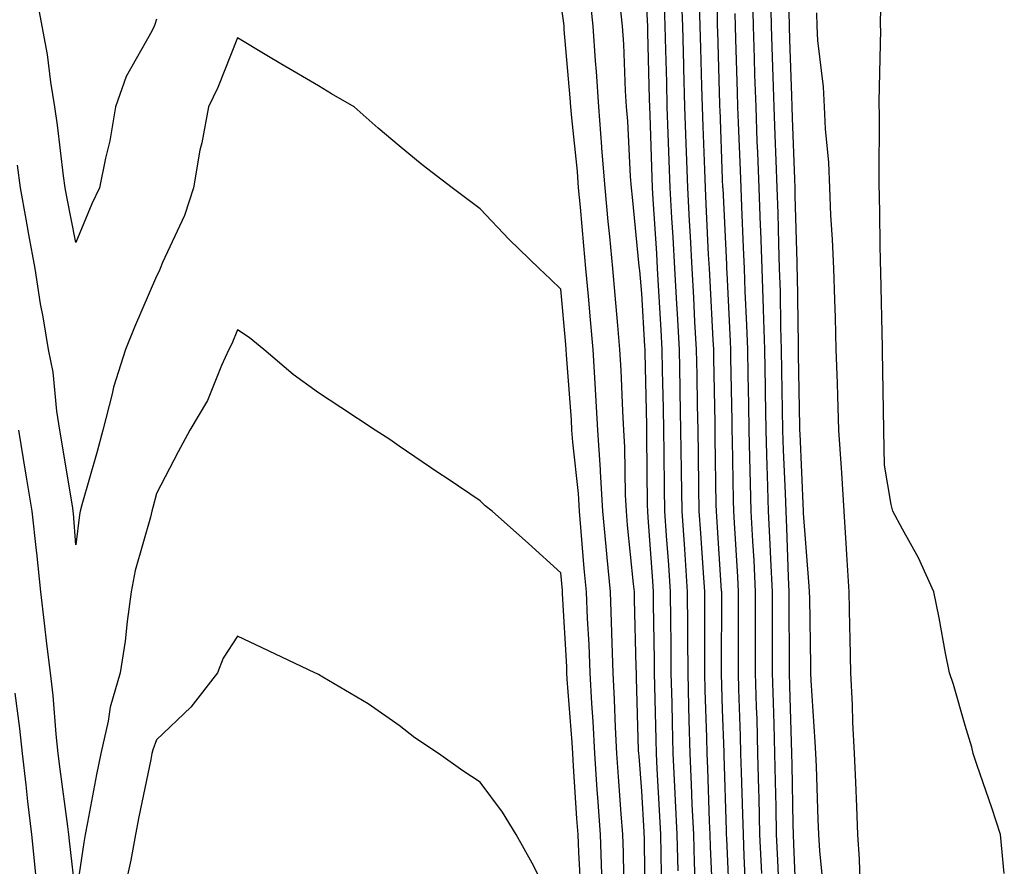
# Model space of a CAD drawing. Units: inches. Extents: x 947363 to 950003, y 7250378 to 7253018.
# Drawn here: x 949541 to 949663, y 7252708 to 7252813 of the extents above; entities that cross this region are included whole.
import ezdxf

# ---------------------------------------------------------------- set-up
doc = ezdxf.new("R2010")
doc.units = ezdxf.units.IN
doc.header["$MEASUREMENT"] = 0
doc.layers.add('Contour_94737250', color=7, linetype='Continuous', true_color=0x246a6f)

msp = doc.modelspace()

# ---------------------------------------------------------------- linework, layer by layer
at = {"layer": 'Contour_94737250'}
for points in [[(949622.56, 7252707.41, 3210), (949622.43, 7252711.92, 3210), (949622.24, 7252716.11, 3210), (949622.14, 7252717.83, 3210), (949621.95, 7252721.92, 3210), (949621.85, 7252725.72, 3210), (949621.8, 7252728.17, 3210), (949621.7, 7252731.92, 3210), (949621.68, 7252735.55, 3210), (949621.63, 7252738.34, 3210), (949621.61, 7252741.92, 3210), (949621.39, 7252745.26, 3210), (949621.12, 7252748.85, 3210), (949620.9, 7252751.92, 3210), (949620.87, 7252754.74, 3210), (949620.83, 7252759.14, 3210), (949620.79, 7252761.92, 3210), (949620.75, 7252764.62, 3210), (949620.63, 7252769.34, 3210), (949620.58, 7252771.92, 3210), (949620.44, 7252774.31, 3210), (949620.12, 7252779.85, 3210), (949620, 7252781.92, 3210), (949619.91, 7252783.78, 3210), (949619.46, 7252790.51, 3210), (949619.38, 7252791.92, 3210), (949619.33, 7252793.2, 3210), (949619.08, 7252800.89, 3210), (949619.04, 7252801.92, 3210), (949619.01, 7252802.88, 3210), (949618.8, 7252811.17, 3210), (949618.78, 7252811.92, 3210), (949618.76, 7252812.63, 3210), (949618.26, 7252821.71, 3210)], [(949662.88, 7252707.09, 3200), (949662.41, 7252711.92, 3200), (949661.35, 7252715.22, 3200), (949659.51, 7252720.46, 3200), (949659.02, 7252721.92, 3200), (949658.85, 7252722.72, 3200), (949658.05, 7252725.41, 3200), (949656.59, 7252730.46, 3200), (949656.11, 7252731.92, 3200), (949655.63, 7252734.34, 3200), (949654.84, 7252738.71, 3200), (949654.17, 7252741.92, 3200), (949652.28, 7252746.15, 3200), (949650.29, 7252749.68, 3200), (949649.11, 7252751.92, 3200), (949648.88, 7252752.75, 3200), (949648.05, 7252757.62, 3200), (949647.98, 7252761.85, 3200), (949647.98, 7252761.99, 3200), (949647.82, 7252771.69, 3200), (949647.81, 7252771.92, 3200), (949647.81, 7252772.16, 3200), (949647.62, 7252781.49, 3200), (949647.61, 7252781.92, 3200), (949647.59, 7252782.38, 3200), (949647.44, 7252791.31, 3200), (949647.42, 7252791.92, 3200), (949647.39, 7252792.58, 3200), (949647.44, 7252801.31, 3200), (949647.42, 7252801.92, 3200), (949647.39, 7252802.58, 3200), (949647.6, 7252811.47, 3200), (949647.58, 7252811.92, 3200), (949647.57, 7252812.4, 3200), (949647.84, 7252821.71, 3200)], [(949630.93, 7252704.8, 3206), (949630.73, 7252709.24, 3206), (949630.61, 7252711.92, 3206), (949630.54, 7252714.41, 3206), (949630.37, 7252719.6, 3206), (949630.32, 7252721.92, 3206), (949630.26, 7252724.13, 3206), (949630.07, 7252729.9, 3206), (949630.01, 7252731.92, 3206), (949630.01, 7252733.88, 3206), (949630.03, 7252739.94, 3206), (949630.02, 7252741.92, 3206), (949629.93, 7252743.8, 3206), (949629.5, 7252750.47, 3206), (949629.43, 7252751.92, 3206), (949629.39, 7252753.26, 3206), (949629.26, 7252760.71, 3206), (949629.23, 7252761.92, 3206), (949629.21, 7252763.08, 3206), (949629.08, 7252770.89, 3206), (949629.06, 7252771.92, 3206), (949629.03, 7252772.9, 3206), (949628.59, 7252781.38, 3206), (949628.57, 7252781.92, 3206), (949628.55, 7252782.42, 3206), (949628.1, 7252791.87, 3206), (949628.09, 7252791.92, 3206), (949628.09, 7252791.96, 3206), (949628.05, 7252793.03, 3206), (949627.73, 7252801.6, 3206), (949627.72, 7252801.92, 3206), (949627.71, 7252802.26, 3206), (949627.44, 7252811.31, 3206), (949627.42, 7252811.92, 3206), (949627.41, 7252812.56, 3206), (949627.3, 7252821.17, 3206)], [(949558.05, 7252812.79, 3213), (949557.84, 7252812.13, 3213), (949557.74, 7252811.92, 3213), (949557.45, 7252811.32, 3213), (949554.28, 7252805.69, 3213), (949552.96, 7252801.92, 3213), (949552.25, 7252797.72, 3213), (949551.71, 7252795.58, 3213), (949551, 7252791.92, 3213), (949550.05, 7252789.92, 3213), (949548.05, 7252785.14, 3213), (949546.95, 7252790.82, 3213), (949546.75, 7252791.92, 3213), (949546.55, 7252793.42, 3213), (949545.78, 7252799.65, 3213), (949545.47, 7252801.92, 3213), (949544.96, 7252805.01, 3213), (949544.55, 7252808.42, 3213), (949543.91, 7252811.92, 3213), (949542.97, 7252816.84, 3213)], [(949626.88, 7252703.09, 3208), (949626.55, 7252710.42, 3208), (949626.5, 7252711.92, 3208), (949626.43, 7252713.54, 3208), (949626.21, 7252720.08, 3208), (949626.13, 7252721.92, 3208), (949626.08, 7252723.89, 3208), (949625.9, 7252729.77, 3208), (949625.84, 7252731.92, 3208), (949625.83, 7252734.14, 3208), (949625.84, 7252739.71, 3208), (949625.83, 7252741.92, 3208), (949625.67, 7252744.3, 3208), (949625.34, 7252749.21, 3208), (949625.16, 7252751.92, 3208), (949625.12, 7252754.85, 3208), (949625.05, 7252758.92, 3208), (949625.01, 7252761.92, 3208), (949624.95, 7252765.02, 3208), (949624.89, 7252768.76, 3208), (949624.82, 7252771.92, 3208), (949624.63, 7252775.34, 3208), (949624.48, 7252778.35, 3208), (949624.28, 7252781.92, 3208), (949624.06, 7252785.91, 3208), (949623.97, 7252787.84, 3208), (949623.73, 7252791.92, 3208), (949623.58, 7252796.39, 3208), (949623.54, 7252797.41, 3208), (949623.37, 7252801.92, 3208), (949623.25, 7252806.72, 3208), (949623.24, 7252807.11, 3208), (949623.11, 7252811.92, 3208), (949622.94, 7252816.81, 3208)], [(949618.48, 7252702.35, 3212), (949618.37, 7252711.6, 3212), (949618.36, 7252711.92, 3212), (949618.35, 7252712.22, 3212), (949618.05, 7252717.25, 3212), (949617.71, 7252721.58, 3212), (949617.68, 7252721.92, 3212), (949617.66, 7252722.31, 3212), (949617.41, 7252731.28, 3212), (949617.38, 7252731.92, 3212), (949617.35, 7252732.62, 3212), (949617.17, 7252741.04, 3212), (949617.14, 7252741.92, 3212), (949617.04, 7252742.93, 3212), (949616.3, 7252750.17, 3212), (949616.15, 7252751.92, 3212), (949616.03, 7252753.94, 3212), (949615.95, 7252759.82, 3212), (949615.81, 7252761.92, 3212), (949615.69, 7252764.28, 3212), (949615.5, 7252769.37, 3212), (949615.35, 7252771.92, 3212), (949615.09, 7252774.88, 3212), (949614.75, 7252778.62, 3212), (949614.46, 7252781.92, 3212), (949614.09, 7252785.88, 3212), (949613.89, 7252787.76, 3212), (949613.51, 7252791.92, 3212), (949613.13, 7252796.84, 3212), (949613.12, 7252796.99, 3212), (949612.72, 7252801.92, 3212), (949612.44, 7252806.31, 3212), (949612.33, 7252807.64, 3212), (949612.05, 7252811.92, 3212), (949611.65, 7252815.52, 3212)], [(949635.04, 7252704.93, 3204), (949634.88, 7252708.75, 3204), (949634.73, 7252711.92, 3204), (949634.65, 7252715.32, 3204), (949634.6, 7252718.47, 3204), (949634.52, 7252721.92, 3204), (949634.42, 7252725.55, 3204), (949634.34, 7252728.21, 3204), (949634.22, 7252731.92, 3204), (949634.22, 7252735.75, 3204), (949634.2, 7252738.07, 3204), (949634.2, 7252741.92, 3204), (949634.01, 7252745.96, 3204), (949633.94, 7252747.81, 3204), (949633.73, 7252751.92, 3204), (949633.6, 7252756.37, 3204), (949633.55, 7252757.42, 3204), (949633.42, 7252761.92, 3204), (949633.33, 7252766.64, 3204), (949633.33, 7252767.2, 3204), (949633.26, 7252771.92, 3204), (949633.09, 7252776.88, 3204), (949633.09, 7252776.96, 3204), (949632.92, 7252781.92, 3204), (949632.76, 7252786.63, 3204), (949632.72, 7252787.25, 3204), (949632.55, 7252791.92, 3204), (949632.4, 7252796.27, 3204), (949632.34, 7252797.63, 3204), (949632.18, 7252801.92, 3204), (949632.04, 7252805.91, 3204), (949631.99, 7252807.98, 3204), (949631.85, 7252811.92, 3204), (949631.79, 7252815.66, 3204)], [(949637.2, 7252702.77, 3203), (949636.85, 7252710.72, 3203), (949636.8, 7252711.92, 3203), (949636.77, 7252713.2, 3203), (949636.65, 7252720.52, 3203), (949636.62, 7252721.92, 3203), (949636.58, 7252723.39, 3203), (949636.38, 7252730.25, 3203), (949636.33, 7252731.92, 3203), (949636.33, 7252733.64, 3203), (949636.29, 7252740.16, 3203), (949636.29, 7252741.92, 3203), (949636.19, 7252743.78, 3203), (949635.99, 7252749.86, 3203), (949635.89, 7252751.92, 3203), (949635.82, 7252754.15, 3203), (949635.59, 7252759.46, 3203), (949635.51, 7252761.92, 3203), (949635.47, 7252764.5, 3203), (949635.39, 7252769.26, 3203), (949635.34, 7252771.92, 3203), (949635.26, 7252774.71, 3203), (949635.2, 7252779.07, 3203), (949635.1, 7252781.92, 3203), (949634.99, 7252784.98, 3203), (949634.9, 7252788.77, 3203), (949634.78, 7252791.92, 3203), (949634.66, 7252795.31, 3203), (949634.55, 7252798.42, 3203), (949634.43, 7252801.92, 3203), (949634.3, 7252805.67, 3203), (949634.2, 7252808.07, 3203), (949634.08, 7252811.92, 3203), (949634.01, 7252815.96, 3203)], [(949615.87, 7252704.1, 3213), (949615.79, 7252709.66, 3213), (949615.71, 7252711.92, 3213), (949615.52, 7252714.45, 3213), (949615.16, 7252719.03, 3213), (949614.95, 7252721.92, 3213), (949614.79, 7252725.18, 3213), (949614.69, 7252728.56, 3213), (949614.51, 7252731.92, 3213), (949614.38, 7252735.59, 3213), (949614.32, 7252738.19, 3213), (949614.17, 7252741.92, 3213), (949613.78, 7252746.19, 3213), (949613.65, 7252747.52, 3213), (949613.25, 7252751.92, 3213), (949612.95, 7252756.82, 3213), (949612.93, 7252757.04, 3213), (949612.61, 7252761.92, 3213), (949612.38, 7252766.25, 3213), (949612.27, 7252767.7, 3213), (949612.02, 7252771.92, 3213), (949611.7, 7252775.57, 3213), (949611.45, 7252778.52, 3213), (949611.15, 7252781.92, 3213), (949610.87, 7252784.74, 3213), (949610.46, 7252789.51, 3213), (949610.24, 7252791.92, 3213), (949610.08, 7252793.95, 3213), (949609.38, 7252800.59, 3213), (949609.27, 7252801.92, 3213), (949609.19, 7252803.06, 3213), (949608.46, 7252811.51, 3213), (949608.44, 7252811.92, 3213), (949608.4, 7252812.27, 3213), (949608.05, 7252814.87, 3213)], [(949620.52, 7252704.39, 3211), (949620.46, 7252709.51, 3211), (949620.39, 7252711.92, 3211), (949620.3, 7252714.17, 3211), (949619.94, 7252720.03, 3211), (949619.86, 7252721.92, 3211), (949619.81, 7252723.68, 3211), (949619.67, 7252730.3, 3211), (949619.63, 7252731.92, 3211), (949619.62, 7252733.49, 3211), (949619.51, 7252740.46, 3211), (949619.51, 7252741.92, 3211), (949619.42, 7252743.29, 3211), (949618.84, 7252751.13, 3211), (949618.78, 7252751.92, 3211), (949618.77, 7252752.64, 3211), (949618.69, 7252761.28, 3211), (949618.68, 7252761.92, 3211), (949618.67, 7252762.55, 3211), (949618.47, 7252771.5, 3211), (949618.46, 7252771.92, 3211), (949618.44, 7252772.31, 3211), (949618.05, 7252778.85, 3211), (949617.8, 7252781.67, 3211), (949617.77, 7252781.92, 3211), (949617.74, 7252782.23, 3211), (949616.89, 7252790.76, 3211), (949616.78, 7252791.92, 3211), (949616.67, 7252793.3, 3211), (949616.31, 7252800.18, 3211), (949616.17, 7252801.92, 3211), (949616.04, 7252803.93, 3211), (949615.81, 7252809.68, 3211), (949615.67, 7252811.92, 3211), (949615.36, 7252814.61, 3211)], [(949624.71, 7252705.26, 3209), (949624.56, 7252708.43, 3209), (949624.47, 7252711.92, 3209), (949624.29, 7252715.68, 3209), (949624.21, 7252718.08, 3209), (949624.04, 7252721.92, 3209), (949623.93, 7252726.04, 3209), (949623.88, 7252727.75, 3209), (949623.77, 7252731.92, 3209), (949623.74, 7252736.23, 3209), (949623.75, 7252737.62, 3209), (949623.72, 7252741.92, 3209), (949623.4, 7252746.57, 3209), (949623.36, 7252747.23, 3209), (949623.03, 7252751.92, 3209), (949622.97, 7252756.84, 3209), (949622.97, 7252757, 3209), (949622.9, 7252761.92, 3209), (949622.81, 7252766.68, 3209), (949622.8, 7252767.17, 3209), (949622.7, 7252771.92, 3209), (949622.45, 7252776.32, 3209), (949622.39, 7252777.58, 3209), (949622.14, 7252781.92, 3209), (949621.93, 7252785.8, 3209), (949621.77, 7252788.2, 3209), (949621.56, 7252791.92, 3209), (949621.44, 7252795.31, 3209), (949621.32, 7252798.65, 3209), (949621.2, 7252801.92, 3209), (949621.13, 7252805, 3209), (949621.03, 7252808.94, 3209), (949620.94, 7252811.92, 3209), (949620.85, 7252814.72, 3209)], [(949628.96, 7252702.83, 3207), (949628.57, 7252711.4, 3207), (949628.54, 7252711.92, 3207), (949628.53, 7252712.4, 3207), (949628.23, 7252721.74, 3207), (949628.22, 7252721.92, 3207), (949628.22, 7252722.09, 3207), (949628.05, 7252727.38, 3207), (949627.91, 7252731.78, 3207), (949627.91, 7252732.06, 3207), (949627.93, 7252741.8, 3207), (949627.93, 7252741.92, 3207), (949627.92, 7252742.05, 3207), (949627.33, 7252751.2, 3207), (949627.28, 7252751.92, 3207), (949627.27, 7252752.7, 3207), (949627.14, 7252761.01, 3207), (949627.13, 7252761.92, 3207), (949627.11, 7252762.86, 3207), (949626.97, 7252770.84, 3207), (949626.95, 7252771.92, 3207), (949626.88, 7252773.09, 3207), (949626.51, 7252780.38, 3207), (949626.42, 7252781.92, 3207), (949626.32, 7252783.65, 3207), (949626.03, 7252789.9, 3207), (949625.91, 7252791.92, 3207), (949625.83, 7252794.14, 3207), (949625.63, 7252799.5, 3207), (949625.55, 7252801.92, 3207), (949625.47, 7252804.5, 3207), (949625.34, 7252809.21, 3207), (949625.27, 7252811.92, 3207), (949625.17, 7252814.8, 3207)], [(949632.88, 7252707.09, 3205), (949632.67, 7252711.92, 3205), (949632.56, 7252716.43, 3205), (949632.53, 7252717.44, 3205), (949632.42, 7252721.92, 3205), (949632.3, 7252726.17, 3205), (949632.25, 7252727.72, 3205), (949632.12, 7252731.92, 3205), (949632.11, 7252735.98, 3205), (949632.12, 7252737.85, 3205), (949632.11, 7252741.92, 3205), (949631.93, 7252745.8, 3205), (949631.77, 7252748.2, 3205), (949631.58, 7252751.92, 3205), (949631.48, 7252755.35, 3205), (949631.42, 7252758.55, 3205), (949631.32, 7252761.92, 3205), (949631.27, 7252765.14, 3205), (949631.2, 7252768.77, 3205), (949631.16, 7252771.92, 3205), (949631.06, 7252774.93, 3205), (949630.83, 7252779.14, 3205), (949630.75, 7252781.92, 3205), (949630.65, 7252784.52, 3205), (949630.41, 7252789.56, 3205), (949630.33, 7252791.92, 3205), (949630.25, 7252794.12, 3205), (949630.01, 7252799.96, 3205), (949629.94, 7252801.92, 3205), (949629.89, 7252803.76, 3205), (949629.68, 7252810.29, 3205), (949629.63, 7252811.92, 3205), (949629.6, 7252813.47, 3205)], [(949640.62, 7252704.49, 3202), (949640.09, 7252709.88, 3202), (949639.95, 7252711.92, 3202), (949639.88, 7252713.75, 3202), (949639.64, 7252720.33, 3202), (949639.58, 7252721.92, 3202), (949639.51, 7252723.38, 3202), (949639, 7252730.97, 3202), (949638.95, 7252731.92, 3202), (949638.94, 7252732.81, 3202), (949638.83, 7252741.14, 3202), (949638.81, 7252741.92, 3202), (949638.77, 7252742.64, 3202), (949638.05, 7252751.68, 3202), (949638.04, 7252751.91, 3202), (949637.62, 7252761.49, 3202), (949637.6, 7252761.92, 3202), (949637.6, 7252762.37, 3202), (949637.45, 7252771.32, 3202), (949637.44, 7252771.92, 3202), (949637.42, 7252772.55, 3202), (949637.3, 7252781.17, 3202), (949637.28, 7252781.92, 3202), (949637.25, 7252782.72, 3202), (949637.04, 7252790.91, 3202), (949637.01, 7252791.92, 3202), (949636.97, 7252793, 3202), (949636.71, 7252800.58, 3202), (949636.66, 7252801.92, 3202), (949636.61, 7252803.36, 3202), (949636.36, 7252810.23, 3202), (949636.3, 7252811.92, 3202), (949636.26, 7252813.71, 3202)], [(949645.1, 7252704.87, 3201), (949644.98, 7252708.85, 3201), (949644.78, 7252711.92, 3201), (949644.64, 7252715.33, 3201), (949644.51, 7252718.38, 3201), (949644.37, 7252721.92, 3201), (949644.17, 7252725.8, 3201), (949644.09, 7252727.96, 3201), (949643.89, 7252731.92, 3201), (949643.81, 7252736.16, 3201), (949643.78, 7252737.65, 3201), (949643.71, 7252741.92, 3201), (949643.42, 7252746.55, 3201), (949643.38, 7252747.25, 3201), (949643.08, 7252751.92, 3201), (949642.8, 7252756.67, 3201), (949642.74, 7252757.23, 3201), (949642.42, 7252761.92, 3201), (949642.3, 7252766.17, 3201), (949642.24, 7252767.73, 3201), (949642.11, 7252771.92, 3201), (949642, 7252775.87, 3201), (949641.91, 7252778.06, 3201), (949641.8, 7252781.92, 3201), (949641.65, 7252785.52, 3201), (949641.45, 7252788.52, 3201), (949641.3, 7252791.92, 3201), (949641.17, 7252795.04, 3201), (949640.76, 7252799.21, 3201), (949640.64, 7252801.92, 3201), (949640.53, 7252804.4, 3201), (949639.82, 7252810.15, 3201), (949639.72, 7252811.92, 3201), (949639.68, 7252813.55, 3201)], [(949613.13, 7252707, 3214), (949612.93, 7252711.92, 3214), (949612.61, 7252716.48, 3214), (949612.55, 7252717.42, 3214), (949612.23, 7252721.92, 3214), (949612.02, 7252725.89, 3214), (949611.86, 7252728.11, 3214), (949611.65, 7252731.92, 3214), (949611.53, 7252735.4, 3214), (949611.34, 7252738.63, 3214), (949611.2, 7252741.92, 3214), (949610.94, 7252744.81, 3214), (949610.57, 7252749.4, 3214), (949610.34, 7252751.92, 3214), (949610.22, 7252754.09, 3214), (949609.51, 7252760.46, 3214), (949609.41, 7252761.92, 3214), (949609.34, 7252763.21, 3214), (949608.73, 7252771.24, 3214), (949608.69, 7252771.92, 3214), (949608.65, 7252772.52, 3214), (949608.05, 7252779.36, 3214), (949606.75, 7252780.62, 3214), (949605.38, 7252781.92, 3214), (949601.67, 7252785.54, 3214), (949598.05, 7252789.31, 3214), (949596.58, 7252790.45, 3214), (949594.61, 7252791.92, 3214), (949590.89, 7252794.76, 3214), (949588.05, 7252797.13, 3214), (949585.44, 7252799.31, 3214), (949582.5, 7252801.92, 3214), (949579.69, 7252803.56, 3214), (949578.05, 7252804.53, 3214), (949573.4, 7252807.27, 3214), (949571.67, 7252808.3, 3214), (949568.05, 7252810.46, 3214), (949565.63, 7252804.34, 3214), (949564.47, 7252801.92, 3214), (949563.63, 7252797.5, 3214), (949563.39, 7252796.58, 3214), (949562.63, 7252791.92, 3214), (949561.48, 7252788.49, 3214), (949558.79, 7252782.66, 3214), (949558.49, 7252781.92, 3214), (949558.35, 7252781.62, 3214), (949558.05, 7252781, 3214), (949555.31, 7252774.66, 3214), (949554.22, 7252771.92, 3214), (949552.7, 7252767.27, 3214), (949552.56, 7252766.43, 3214), (949551.39, 7252761.92, 3214), (949550.69, 7252759.28, 3214), (949548.82, 7252752.69, 3214), (949548.61, 7252751.92, 3214), (949548.51, 7252751.46, 3214), (949548.05, 7252747.74, 3214), (949547.77, 7252751.64, 3214), (949547.73, 7252751.92, 3214), (949547.67, 7252752.3, 3214), (949546.37, 7252760.24, 3214), (949546.1, 7252761.92, 3214), (949545.7, 7252764.27, 3214), (949545.24, 7252769.11, 3214), (949544.68, 7252771.92, 3214), (949544.02, 7252775.95, 3214), (949543.7, 7252777.57, 3214), (949543.04, 7252781.92, 3214), (949542.26, 7252786.13, 3214), (949541.92, 7252788.05, 3214), (949541.21, 7252791.92, 3214), (949540.84, 7252794.71, 3214)], [(949610.57, 7252704.44, 3215), (949610.25, 7252709.72, 3215), (949610.17, 7252711.92, 3215), (949610.02, 7252713.89, 3215), (949609.61, 7252720.36, 3215), (949609.51, 7252721.92, 3215), (949609.43, 7252723.3, 3215), (949608.84, 7252731.13, 3215), (949608.8, 7252731.92, 3215), (949608.77, 7252732.64, 3215), (949608.26, 7252741.71, 3215), (949608.25, 7252741.92, 3215), (949608.23, 7252742.1, 3215), (949608.05, 7252744.29, 3215), (949604.03, 7252747.9, 3215), (949599.56, 7252751.92, 3215), (949598.69, 7252752.56, 3215), (949598.05, 7252753.21, 3215), (949594.1, 7252755.87, 3215), (949592.84, 7252756.71, 3215), (949588.05, 7252759.94, 3215), (949586.89, 7252760.76, 3215), (949585.09, 7252761.92, 3215), (949580.85, 7252764.72, 3215), (949578.05, 7252766.57, 3215), (949574.95, 7252768.82, 3215), (949571.32, 7252771.92, 3215), (949569.51, 7252773.38, 3215), (949568.05, 7252774.34, 3215), (949567.34, 7252772.63, 3215), (949566.99, 7252771.92, 3215), (949566.08, 7252769.95, 3215), (949564.36, 7252765.61, 3215), (949562.17, 7252761.92, 3215), (949560.7, 7252759.27, 3215), (949558.05, 7252754.08, 3215), (949557.6, 7252752.37, 3215), (949557.47, 7252751.92, 3215), (949557.31, 7252751.18, 3215), (949555.4, 7252744.57, 3215), (949554.9, 7252741.92, 3215), (949554.39, 7252738.26, 3215), (949554.14, 7252735.83, 3215), (949553.55, 7252731.92, 3215), (949552.29, 7252727.68, 3215), (949552.05, 7252725.92, 3215), (949551.14, 7252721.92, 3215), (949550.63, 7252719.34, 3215), (949549.51, 7252713.38, 3215), (949549.22, 7252711.92, 3215), (949549.04, 7252710.93, 3215), (949548.05, 7252704.26, 3215), (949547.27, 7252711.14, 3215), (949547.19, 7252711.92, 3215), (949547.07, 7252712.9, 3215), (949546.12, 7252719.99, 3215), (949545.89, 7252721.92, 3215), (949545.64, 7252724.33, 3215), (949545.24, 7252729.11, 3215), (949544.92, 7252731.92, 3215), (949544.49, 7252735.48, 3215), (949544.2, 7252738.07, 3215), (949543.72, 7252741.92, 3215), (949543.22, 7252746.75, 3215), (949543.19, 7252747.06, 3215), (949542.64, 7252751.92, 3215), (949542, 7252755.87, 3215), (949541.58, 7252758.39, 3215), (949541, 7252761.92, 3215)], [(949607.56, 7252702.41, 3216), (949604.48, 7252708.35, 3216), (949602.53, 7252711.92, 3216), (949600.82, 7252714.69, 3216), (949598.05, 7252718.38, 3216), (949595.93, 7252719.8, 3216), (949592.89, 7252721.92, 3216), (949590, 7252723.87, 3216), (949588.05, 7252725.41, 3216), (949584.22, 7252728.09, 3216), (949578.59, 7252731.38, 3216), (949578.05, 7252731.71, 3216), (949577.91, 7252731.78, 3216), (949577.6, 7252731.92, 3216), (949571.12, 7252734.99, 3216), (949568.05, 7252736.44, 3216), (949566.26, 7252733.71, 3216), (949565.58, 7252731.92, 3216), (949562.29, 7252727.68, 3216), (949558.05, 7252723.64, 3216), (949557.57, 7252722.4, 3216), (949557.46, 7252721.92, 3216), (949557.32, 7252721.19, 3216), (949555.86, 7252714.11, 3216), (949555.44, 7252711.92, 3216), (949554.85, 7252708.72, 3216), (949554.21, 7252705.76, 3216)], [(949543.11, 7252706.98, 3216), (949542.62, 7252711.92, 3216), (949542.12, 7252715.99, 3216), (949541.92, 7252718.05, 3216), (949541.47, 7252721.92, 3216), (949541.15, 7252725.02, 3216), (949540.56, 7252729.41, 3216)]]:
    msp.add_polyline3d(points, dxfattribs=at)

doc.saveas('drawing.dxf')
